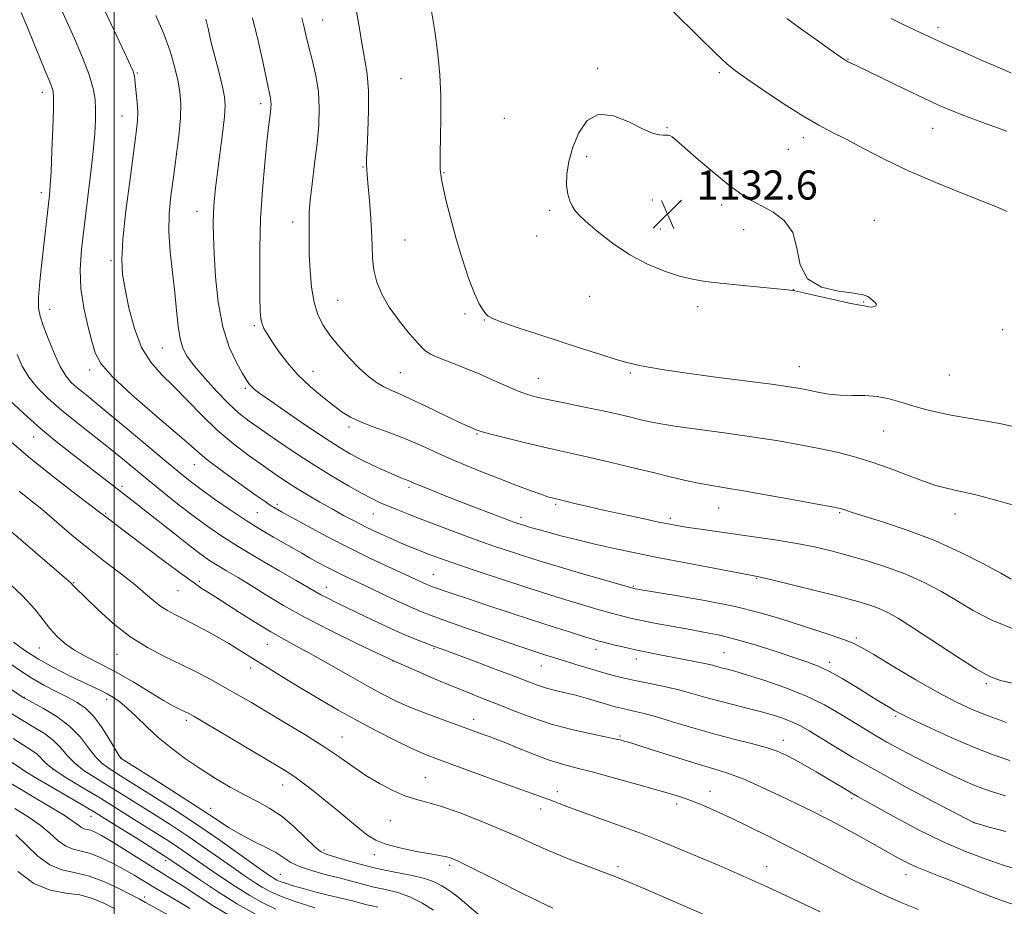
# Model space of a CAD drawing. Extents: x 2177300 to 2180200, y 309800 to 312700.
# Drawn here: x 2178474 to 2178745, y 310071 to 310315 of the extents above; entities that cross this region are included whole.
import ezdxf

# ---------------------------------------------------------------- set-up
doc = ezdxf.new("R2010")
doc.units = 0
doc.header["$MEASUREMENT"] = 0
for name, color, linetype, lineweight in [('CONTOUR INDEX', 41, 'Continuous', 13), ('CONTOUR INTERMEDIATE', 44, 'Continuous', 0), ('GRID LINE', 7, 'Continuous', 0), ('SPOT ELEVATION', 7, 'Continuous', 0), ('SPOT ELEVATION DTM', 2, 'Continuous', 13)]:
    doc.layers.add(name, color=color, linetype=linetype, lineweight=lineweight)
doc.styles.add('Style-WORKING', font='WORKING.shx')

# ---------------------------------------------------------------- blocks, each defined once
blk = doc.blocks.new('SPOT')
at = {"layer": 'SPOT ELEVATION'}
for p, q in [((-3.91, -3.91), (3.82, 3.81)), ((-1.65, 3.77), (1.72, -3.93))]:
    blk.add_line(p, q, dxfattribs=at)

msp = doc.modelspace()

# ---------------------------------------------------------------- linework, layer by layer
at = {"layer": 'CONTOUR INDEX', "flags": 128}
for points, elevation in [([(2178745.581, 310262.665), (2178742.69, 310263.97), (2178738.77, 310265.543), (2178732.988, 310267.798), (2178725.965, 310270.622), (2178718.68, 310273.77), (2178711.976, 310276.991), (2178706.133, 310280.015), (2178701.292, 310282.563), (2178697.426, 310284.516), (2178693.832, 310286.377), (2178689.6381, 310288.808), (2178684.314, 310292.212), (2178678.698, 310295.967), (2178673.966, 310299.196), (2178670.873, 310301.363), (2178668.4681, 310303.304), (2178665.379, 310306.197), (2178660.696, 310310.783), (2178646.907, 310324.448)], 1130), ([(2178587.117, 310318.842), (2178588.208, 310312.233), (2178589.031, 310306.0729), (2178589.548, 310300.245), (2178589.796, 310294.444), (2178589.8251, 310288.5331), (2178589.736, 310283.043), (2178589.639, 310278.672), (2178589.622, 310275.908), (2178589.664, 310274.391), (2178589.783, 310272.808), (2178589.972, 310271.584), (2178590.446, 310269.291), (2178591.322, 310265.527), (2178592.558, 310260.624), (2178594.0681, 310255.101), (2178595.758, 310249.477), (2178597.476, 310244.291), (2178599.063, 310240.082), (2178600.384, 310237.233), (2178601.429, 310235.505), (2178602.214, 310234.499), (2178602.882, 310233.834), (2178604.076, 310233.184), (2178606.566, 310232.239), (2178610.866, 310230.777), (2178616.466, 310228.936), (2178628.561, 310225.001), (2178633.864, 310223.292), (2178638.08, 310221.97), (2178640.9671, 310221.1309), (2178643.032, 310220.619), (2178644.969, 310220.215), (2178647.469, 310219.731), (2178651.218, 310219.088), (2178656.9, 310218.24), (2178664.77, 310217.179), (2178680.7851, 310215.104), (2178685.653, 310214.432), (2178688.643, 310213.948), (2178690.942, 310213.487), (2178693.52, 310212.94), (2178696.477, 310212.416), (2178699.693, 310212.078), (2178703.055, 310212.016), (2178706.471, 310212.019), (2178709.853, 310211.799), (2178713.144, 310211.153), (2178716.398, 310210.2059), (2178719.7, 310209.164), (2178723.131, 310208.199), (2178726.769, 310207.334), (2178730.693, 310206.555), (2178734.942, 310205.836), (2178739.419, 310205.095), (2178743.988, 310204.237), (2178748.585, 310203.238)], 1130), ([(2178511.4471, 310316.609), (2178513.646, 310311.506), (2178515.353, 310306.775), (2178516.601, 310302.528), (2178517.477, 310298.824), (2178518.048, 310295.606), (2178518.297, 310292.355), (2178518.189, 310288.4341), (2178517.718, 310283.424), (2178517.016, 310277.766), (2178516.247, 310272.119), (2178515.569, 310266.963), (2178515.119, 310262.066), (2178515.027, 310257.0191), (2178515.365, 310251.543), (2178515.967, 310245.876), (2178516.605, 310240.387), (2178517.113, 310235.407), (2178517.5641, 310231.115), (2178518.09, 310227.652), (2178518.846, 310225.028), (2178520.072, 310222.735), (2178522.033, 310220.136), (2178524.86, 310216.801), (2178528.163, 310213.149), (2178531.418, 310209.808), (2178534.281, 310207.211), (2178537.107, 310205.008), (2178540.43, 310202.654), (2178544.633, 310199.749), (2178549.498, 310196.46), (2178554.656, 310193.099), (2178559.74, 310189.955), (2178564.378, 310187.22), (2178568.2, 310185.063), (2178570.989, 310183.576), (2178573.1499, 310182.534), (2178575.24, 310181.637), (2178577.754, 310180.62), (2178580.923, 310179.375), (2178584.915, 310177.835), (2178589.7769, 310175.978), (2178595.088, 310173.981), (2178600.307, 310172.068), (2178604.982, 310170.425), (2178608.998, 310169.069), (2178612.328, 310167.976), (2178615.099, 310167.084), (2178618.047, 310166.168), (2178622.066, 310164.965), (2178627.647, 310163.327), (2178642.618, 310158.987), (2178642.9561, 310158.905), (2178643.398, 310158.824), (2178644.943, 310158.565), (2178654.987, 310156.905), (2178662.903, 310155.507), (2178670.759, 310153.936), (2178677.318, 310152.332), (2178682.803, 310150.724), (2178697.243, 310146.057), (2178700.833, 310144.843), (2178703.277, 310143.888), (2178705.544, 310142.717), (2178708.896, 310140.733), (2178714.174, 310137.577), (2178720.525, 310133.83), (2178726.673, 310130.306), (2178731.687, 310127.623), (2178736.008, 310125.596), (2178740.422, 310123.846), (2178745.4541, 310122.085)], 1120), ([(2178470.995, 310210.945), (2178475.103, 310207.077), (2178479.739, 310202.987), (2178484.493, 310199.043), (2178489.031, 310195.441), (2178504.86, 310183.206), (2178507.842, 310180.871), (2178516.706, 310173.863), (2178520.904, 310170.569), (2178523.925, 310168.262), (2178526.169, 310166.669), (2178528.312, 310165.303), (2178530.9091, 310163.752), (2178534.031, 310161.907), (2178537.631, 310159.735), (2178541.722, 310157.204), (2178546.579, 310154.2881), (2178552.538, 310150.963), (2178559.638, 310147.312), (2178566.724, 310143.836), (2178572.342, 310141.145), (2178575.548, 310139.622), (2178577.446, 310138.746), (2178583.358, 310136.149), (2178588.095, 310134.0979), (2178592.972, 310132.037), (2178597.315, 310130.275), (2178601.32, 310128.698), (2178605.396, 310127.081), (2178609.882, 310125.272), (2178614.827, 310123.388), (2178620.205, 310121.614), (2178625.873, 310120.109), (2178631.202, 310118.9139), (2178635.446, 310118.041), (2178638.0839, 310117.485), (2178639.498, 310117.153), (2178640.296, 310116.937), (2178641.11, 310116.704), (2178642.663, 310116.232), (2178645.7, 310115.276), (2178650.621, 310113.71), (2178656.441, 310111.871), (2178661.826, 310110.212), (2178665.849, 310109.027), (2178669.1989, 310107.966), (2178672.971, 310106.518), (2178677.889, 310104.357), (2178683.194, 310101.894), (2178687.755, 310099.722), (2178692.378, 310097.484), (2178695.4071, 310095.939), (2178696.674, 310095.28), (2178698.552, 310094.284), (2178701.236, 310092.828), (2178704.785, 310090.867), (2178715.56, 310084.851), (2178718.195, 310083.453), (2178720.734, 310082.252), (2178723.504, 310081.115), (2178726.716, 310079.885), (2178730.552, 310078.399), (2178735.084, 310076.571), (2178739.942, 310074.629), (2178744.642, 310072.878), (2178748.857, 310071.541)], 1110), ([(2178472.279, 310144.185), (2178475.415, 310141.909), (2178479.153, 310139.5189), (2178483.307, 310137.176), (2178487.463, 310135.033), (2178491.1551, 310133.238), (2178496.256, 310130.844), (2178498.078, 310129.9379), (2178499.762, 310128.978), (2178501.515, 310127.752), (2178503.531, 310126.042), (2178505.97, 310123.707), (2178508.838, 310120.9189), (2178512.104, 310117.928), (2178515.727, 310114.948), (2178519.619, 310112.049), (2178523.682, 310109.2659), (2178527.812, 310106.639), (2178531.885, 310104.232), (2178535.774, 310102.114), (2178539.392, 310100.282), (2178542.816, 310098.434), (2178546.166, 310096.195), (2178549.488, 310093.361), (2178552.54, 310090.41), (2178555.005, 310087.992), (2178556.736, 310086.561), (2178558.262, 310085.788), (2178560.279, 310085.152), (2178563.3199, 310084.247), (2178567.271, 310083.136), (2178571.853, 310081.998), (2178576.742, 310080.972), (2178581.437, 310080.028), (2178585.39, 310079.094), (2178588.212, 310078.119), (2178590.143, 310077.132), (2178591.581, 310076.18), (2178592.9251, 310075.238), (2178594.573, 310073.989), (2178596.924, 310072.039), (2178600.19, 310069.185)], 1100), ([(2178452.246, 310124.105), (2178474.233, 310109.477), (2178474.482, 310109.275), (2178475.428, 310108.66), (2178477.809, 310107.232), (2178487.847, 310101.365), (2178494.256, 310097.5431), (2178500.612, 310093.641), (2178506.254, 310090.1), (2178514.718, 310084.705), (2178518.901, 310081.854), (2178523.117, 310079.012), (2178528.409, 310075.531), (2178533.876, 310072.104), (2178538.822, 310069.276)], 1090)]:
    msp.add_lwpolyline(points, dxfattribs=dict(at, elevation=elevation))
at = {"layer": 'CONTOUR INTERMEDIATE', "flags": 128}
for points, elevation in [([(2178496.39, 310319.94), (2178500, 310312.486), (2178502.826, 310306.411), (2178504.463, 310302.849), (2178505.178, 310301.225), (2178505.405, 310300.543), (2178505.517, 310299.926), (2178505.6299, 310298.992), (2178506.039, 310295.246), (2178506.286, 310292.605), (2178506.431, 310289.991), (2178506.377, 310287.564), (2178506.044, 310284.398), (2178504.32, 310271.601), (2178503.201, 310262.799), (2178502.353, 310254.92), (2178502.05, 310249.406), (2178502.28, 310245.358), (2178502.9581, 310241.296), (2178504.024, 310236.143), (2178505.516, 310230.467), (2178507.496, 310225.239), (2178510.003, 310221.156), (2178512.984, 310217.803), (2178516.36, 310214.486), (2178524.06, 310206.5759), (2178528.319, 310202.501), (2178532.764, 310198.76), (2178537.105, 310195.466), (2178541.003, 310192.681), (2178544.239, 310190.42), (2178547.095, 310188.4899), (2178549.9721, 310186.647), (2178553.168, 310184.707), (2178556.56, 310182.723), (2178559.918, 310180.809), (2178563.078, 310179.049), (2178566.138, 310177.407), (2178569.265, 310175.819), (2178572.556, 310174.245), (2178575.849, 310172.746), (2178578.917, 310171.407), (2178581.593, 310170.287), (2178583.96, 310169.337), (2178586.165, 310168.48), (2178588.424, 310167.619), (2178591.247, 310166.591), (2178595.216, 310165.215), (2178600.647, 310163.394), (2178606.799, 310161.364), (2178612.667, 310159.447), (2178617.5, 310157.885), (2178621.578, 310156.5931), (2178625.433, 310155.407), (2178629.444, 310154.21), (2178633.361, 310153.07), (2178636.78, 310152.1), (2178639.483, 310151.369), (2178641.997, 310150.763), (2178645.039, 310150.12), (2178649.097, 310149.325), (2178653.763, 310148.449), (2178658.399, 310147.608), (2178662.566, 310146.863), (2178666.6129, 310146.045), (2178671.086, 310144.93), (2178676.313, 310143.385), (2178681.754, 310141.6419), (2178686.654, 310140.024), (2178690.485, 310138.743), (2178693.643, 310137.555), (2178696.753, 310136.102), (2178700.261, 310134.1489), (2178703.898, 310131.951), (2178709.865, 310128.242), (2178713.432, 310126.076), (2178714.749, 310125.304), (2178716.553, 310124.349), (2178719.667, 310122.827), (2178724.603, 310120.506), (2178730.605, 310117.783), (2178736.601, 310115.209), (2178741.7759, 310113.201), (2178746.338, 310111.641)], 1118), ([(2178474.347, 310317.403), (2178476.115, 310313.272), (2178477.869, 310308.939), (2178479.491, 310304.902), (2178480.876, 310301.568), (2178481.971, 310298.986), (2178482.739, 310297.112), (2178483.163, 310295.735), (2178483.306, 310293.965), (2178483.254, 310290.745), (2178483.086, 310285.454), (2178482.855, 310279.221), (2178482.608, 310273.615), (2178482.379, 310269.782), (2178482.15, 310267.184), (2178480.0829, 310248.662), (2178479.5341, 310243.391), (2178479.1861, 310238.998), (2178479.18, 310236.064), (2178479.589, 310233.861), (2178480.467, 310231.336), (2178481.82, 310227.759), (2178483.455, 310223.694), (2178485.129, 310220.029), (2178486.67, 310217.424), (2178488.1729, 310215.628), (2178489.803, 310214.162), (2178491.7709, 310212.555), (2178494.471, 310210.376), (2178498.339, 310207.2), (2178503.556, 310202.838), (2178514.343, 310193.76), (2178518.019, 310190.715), (2178520.876, 310188.452), (2178523.841, 310186.243), (2178527.605, 310183.546), (2178531.911, 310180.557), (2178536.265, 310177.659), (2178540.253, 310175.1609), (2178543.768, 310173.076), (2178551.55, 310168.616), (2178553.729, 310167.385), (2178556.033, 310166.109), (2178558.424, 310164.823), (2178560.815, 310163.592), (2178563.19, 310162.437), (2178569.1, 310159.66), (2178577.4921, 310155.666), (2178581.342, 310153.867), (2178584.292, 310152.569), (2178587.122, 310151.465), (2178590.914, 310150.11), (2178596.352, 310148.211), (2178602.522, 310146.071), (2178608.111, 310144.146), (2178612.129, 310142.777), (2178614.881, 310141.858), (2178619.0181, 310140.517), (2178623.851, 310138.987), (2178626.98, 310138.01), (2178630.388, 310136.967), (2178633.754, 310135.977), (2178636.858, 310135.125), (2178639.898, 310134.373), (2178643.172, 310133.648), (2178646.89, 310132.8879), (2178650.898, 310132.056), (2178654.951, 310131.124), (2178658.864, 310130.079), (2178662.691, 310128.9769), (2178666.548, 310127.889), (2178670.496, 310126.872), (2178674.394, 310125.916), (2178678.045, 310124.998), (2178681.292, 310124.09), (2178684.131, 310123.165), (2178686.597, 310122.19), (2178688.797, 310121.108), (2178691.127, 310119.7571), (2178698.004, 310115.519), (2178703.174, 310112.443), (2178709.719, 310108.7171), (2178717.507, 310104.47), (2178725.258, 310100.344), (2178736.365, 310094.508), (2178736.567, 310094.442), (2178737.602, 310094.148), (2178740.307, 310093.394), (2178745.203, 310092.044)], 1114), ([(2178485.137, 310318.836), (2178486.853, 310315.078), (2178489.012, 310310.265), (2178491.249, 310305.044), (2178493.093, 310300.243), (2178494.197, 310296.47), (2178494.693, 310293.458), (2178494.832, 310290.72), (2178494.814, 310287.762), (2178494.618, 310284.0759), (2178494.17, 310279.147), (2178493.436, 310272.7039), (2178491.671, 310258.391), (2178490.981, 310252.2111), (2178490.645, 310246.716), (2178490.832, 310241.466), (2178491.623, 310236.176), (2178492.744, 310231.176), (2178493.836, 310226.952), (2178494.765, 310223.747), (2178496.312, 310220.819), (2178499.486, 310217.184), (2178504.847, 310212.217), (2178511.168, 310206.747), (2178516.772, 310201.963), (2178520.461, 310198.715), (2178522.944, 310196.489), (2178525.409, 310194.435), (2178528.732, 310191.914), (2178532.542, 310189.149), (2178539.037, 310184.541), (2178541.217, 310183.019), (2178542.873, 310181.896), (2178544.2701, 310181.006), (2178546.026, 310179.9849), (2178548.848, 310178.42), (2178553.213, 310176.036), (2178558.684, 310173.116), (2178564.596, 310170.077), (2178570.332, 310167.286), (2178575.472, 310164.891), (2178579.648, 310162.984), (2178582.604, 310161.622), (2178585.807, 310160.127), (2178586.702, 310159.733), (2178587.56, 310159.399), (2178588.709, 310158.988), (2178590.476, 310158.373), (2178593.175, 310157.453), (2178597.1199, 310156.1299), (2178602.446, 310154.367), (2178608.588, 310152.352), (2178614.803, 310150.328), (2178620.435, 310148.51), (2178625.175, 310146.995), (2178628.7999, 310145.849), (2178631.24, 310145.094), (2178633.041, 310144.57), (2178634.898, 310144.076), (2178637.348, 310143.455), (2178640.273, 310142.745), (2178643.398, 310142.032), (2178646.509, 310141.379), (2178649.646, 310140.766), (2178656.345, 310139.511), (2178659.649, 310138.876), (2178662.464, 310138.297), (2178664.538, 310137.81), (2178666.06, 310137.404), (2178667.327, 310137.05), (2178668.69, 310136.693), (2178670.689, 310136.147), (2178673.917, 310135.198), (2178678.72, 310133.689), (2178684.464, 310131.703), (2178690.267, 310129.381), (2178695.4071, 310126.877), (2178699.781, 310124.387), (2178706.515, 310120.2069), (2178709.393, 310118.477), (2178712.544, 310116.681), (2178716.304, 310114.637), (2178720.504, 310112.438), (2178724.847, 310110.242), (2178729.055, 310108.197), (2178732.928, 310106.402), (2178736.287, 310104.943), (2178739.0881, 310103.849), (2178741.833, 310102.923), (2178745.159, 310101.91)], 1116), ([(2178566.554, 310318.236), (2178567.446, 310313.005), (2178568.146, 310308.4), (2178568.878, 310304.3811), (2178569.539, 310300.4191), (2178569.943, 310295.862), (2178569.97, 310290.353), (2178569.761, 310284.706), (2178569.521, 310280.029), (2178569.413, 310277.131), (2178569.414, 310275.627), (2178569.499, 310274.09), (2178569.583, 310272.816), (2178569.776, 310270.457), (2178570.113, 310266.682), (2178570.492, 310262.066), (2178570.78, 310257.411), (2178570.903, 310253.343), (2178571.031, 310249.788), (2178571.395, 310246.497), (2178572.2049, 310243.245), (2178573.586, 310239.8969), (2178575.642, 310236.342), (2178578.359, 310232.575), (2178581.248, 310229.022), (2178583.7, 310226.215), (2178585.346, 310224.502), (2178586.769, 310223.482), (2178588.79, 310222.5711), (2178596.038, 310219.722), (2178600.333, 310217.967), (2178604.376, 310216.198), (2178607.985, 310214.568), (2178611.057, 310213.235), (2178613.62, 310212.288), (2178616.238, 310211.559), (2178619.608, 310210.815), (2178624.1741, 310209.882), (2178629.3781, 310208.8299), (2178634.409, 310207.7859), (2178638.625, 310206.859), (2178642.0459, 310206.059), (2178644.8621, 310205.377), (2178647.377, 310204.7849), (2178650.362, 310204.196), (2178654.702, 310203.506), (2178660.958, 310202.64), (2178668.386, 310201.641), (2178675.916, 310200.581), (2178682.681, 310199.52), (2178688.63, 310198.473), (2178693.919, 310197.445), (2178698.729, 310196.4139), (2178703.352, 310195.253), (2178708.109, 310193.808), (2178713.178, 310192.007), (2178718.176, 310190.11), (2178722.578, 310188.458), (2178725.989, 310187.309), (2178728.528, 310186.592), (2178730.443, 310186.157), (2178732.087, 310185.831), (2178734.224, 310185.362), (2178737.726, 310184.482), (2178743.113, 310183.024), (2178749.511, 310181.24)], 1128), ([(2178525.192, 310315.563), (2178525.782, 310312.972), (2178526.592, 310309.564), (2178527.669, 310305.2939), (2178528.817, 310300.814), (2178529.7821, 310296.954), (2178530.355, 310294.223), (2178530.519, 310291.851), (2178530.305, 310288.746), (2178529.769, 310284.164), (2178528.378, 310273.463), (2178527.849, 310269.091), (2178527.49, 310265.511), (2178527.276, 310262.388), (2178527.191, 310259.336), (2178527.245, 310255.759), (2178527.454, 310251.007), (2178527.859, 310244.717), (2178528.595, 310237.666), (2178529.822, 310230.915), (2178531.596, 310225.341), (2178533.572, 310221.073), (2178535.3021, 310218.058), (2178536.461, 310216.181), (2178537.2, 310215.102), (2178537.79, 310214.418), (2178538.56, 310213.724), (2178540.073, 310212.579), (2178542.949, 310210.5379), (2178547.514, 310207.365), (2178552.905, 310203.668), (2178557.9631, 310200.266), (2178561.835, 310197.77), (2178564.885, 310195.969), (2178567.78, 310194.444), (2178570.996, 310192.88), (2178574.223, 310191.384), (2178576.961, 310190.166), (2178578.838, 310189.377), (2178580.794, 310188.624), (2178581.475, 310188.343), (2178582.43, 310187.932), (2178584.0401, 310187.256), (2178586.601, 310186.212), (2178590.063, 310184.828), (2178594.291, 310183.167), (2178599.05, 310181.329), (2178603.702, 310179.5539), (2178607.511, 310178.118), (2178609.942, 310177.219), (2178611.275, 310176.744), (2178612.519, 310176.335), (2178613.911, 310175.913), (2178615.144, 310175.554), (2178616.985, 310175.034), (2178619.623, 310174.312), (2178623.173, 310173.367), (2178627.441, 310172.273), (2178632.162, 310171.122), (2178637.183, 310169.981), (2178642.804, 310168.788), (2178649.444, 310167.455), (2178657.206, 310165.95), (2178664.938, 310164.48), (2178675.013, 310162.597), (2178677.754, 310162.036), (2178681.265, 310161.218), (2178686.843, 310159.858), (2178693.532, 310158.196), (2178699.809, 310156.598), (2178704.502, 310155.341), (2178707.843, 310154.333), (2178710.414, 310153.391), (2178712.815, 310152.294), (2178715.724, 310150.656), (2178719.837, 310148.054), (2178731.728, 310140.193), (2178737.138, 310136.745), (2178740.8469, 310134.6949), (2178743.812, 310133.613), (2178747.451, 310132.776)], 1122), ([(2178538.002, 310315.971), (2178539.574, 310309.613), (2178540.91, 310303.514), (2178541.929, 310298.597), (2178542.932, 310293.852), (2178543.089, 310292.909), (2178543.135, 310292.087), (2178543.093, 310291.159), (2178542.97, 310289.988), (2178542.449, 310285.82), (2178541.9839, 310281.789), (2178541.367, 310275.922), (2178540.73, 310268.651), (2178540.237, 310260.606), (2178540.01, 310252.451), (2178539.988, 310244.999), (2178540.065, 310239.097), (2178540.165, 310235.3191), (2178540.331, 310233.145), (2178540.635, 310231.777), (2178541.158, 310230.51), (2178542.013, 310228.991), (2178543.326, 310226.954), (2178545.191, 310224.232), (2178547.6, 310221.044), (2178550.517, 310217.705), (2178553.843, 310214.507), (2178557.231, 310211.639), (2178560.271, 310209.265), (2178562.7201, 310207.477), (2178564.998, 310206.082), (2178567.696, 310204.812), (2178571.233, 310203.446), (2178575.351, 310201.946), (2178579.622, 310200.319), (2178583.729, 310198.574), (2178592.021, 310194.82), (2178596.582, 310192.866), (2178601.325, 310190.93), (2178606.034, 310189.077), (2178610.476, 310187.3789), (2178614.355, 310185.935), (2178617.362, 310184.849), (2178619.298, 310184.186), (2178620.405, 310183.844), (2178621.034, 310183.6819), (2178622.382, 310183.371), (2178626.625, 310182.348), (2178630.327, 310181.467), (2178634.919, 310180.412), (2178640.149, 310179.259), (2178645.349, 310178.145), (2178649.746, 310177.223), (2178652.842, 310176.593), (2178655.246, 310176.151), (2178657.845, 310175.737), (2178661.347, 310175.223), (2178665.754, 310174.599), (2178676.538, 310173.09), (2178682.309, 310172.233), (2178687.772, 310171.322), (2178692.64, 310170.3529), (2178697.206, 310169.275), (2178701.909, 310168.021), (2178707.057, 310166.537), (2178712.451, 310164.808), (2178717.763, 310162.831), (2178722.737, 310160.61), (2178727.401, 310158.178), (2178731.855, 310155.576), (2178736.3, 310152.863), (2178741.356, 310150.172), (2178747.744, 310147.654)], 1124), ([(2178551.56, 310315.901), (2178552.135, 310313.708), (2178552.719, 310311.255), (2178553.4549, 310308.226), (2178554.4161, 310304.42), (2178555.399, 310300.074), (2178556.129, 310295.54), (2178556.396, 310291.06), (2178556.24, 310286.444), (2178555.765, 310281.395), (2178555.087, 310275.8), (2178554.3839, 310270.286), (2178553.842, 310265.665), (2178553.597, 310262.502), (2178553.56, 310260.373), (2178553.591, 310258.609), (2178553.571, 310254.055), (2178553.6371, 310250.702), (2178553.85, 310246.462), (2178554.27, 310241.876), (2178554.953, 310237.647), (2178555.962, 310234.273), (2178557.386, 310231.448), (2178559.322, 310228.663), (2178561.8, 310225.558), (2178564.583, 310222.377), (2178567.368, 310219.509), (2178569.907, 310217.261), (2178572.167, 310215.597), (2178574.169, 310214.396), (2178576.029, 310213.491), (2178578.229, 310212.54), (2178581.345, 310211.157), (2178585.68, 310209.114), (2178594.564, 310204.827), (2178597.244, 310203.5749), (2178598.716, 310202.928), (2178599.477, 310202.621), (2178600.061, 310202.4), (2178601.17, 310202.063), (2178603.544, 310201.425), (2178607.635, 310200.375), (2178612.727, 310199.105), (2178617.814, 310197.882), (2178622.182, 310196.896), (2178626.276, 310196.003), (2178630.836, 310194.984), (2178636.358, 310193.684), (2178642.385, 310192.227), (2178648.217, 310190.805), (2178653.292, 310189.579), (2178657.58, 310188.581), (2178661.186, 310187.814), (2178664.369, 310187.237), (2178668, 310186.6481), (2178673.106, 310185.801), (2178680.224, 310184.553), (2178687.94, 310183.163), (2178694.351, 310181.992), (2178698.062, 310181.302), (2178699.702, 310180.965), (2178700.408, 310180.753), (2178701.241, 310180.4481), (2178702.964, 310179.861), (2178706.269, 310178.811), (2178711.59, 310177.155), (2178718.344, 310174.901), (2178725.692, 310172.098), (2178732.831, 310168.876), (2178739.101, 310165.694), (2178743.872, 310163.099), (2178746.759, 310161.482)], 1126), ([(2178745.517, 310284.764), (2178739.387, 310286.999), (2178733.947, 310289), (2178729.982, 310290.532), (2178726.68, 310291.951), (2178722.832, 310293.754), (2178717.643, 310296.253), (2178707.147, 310301.333), (2178704.098, 310302.787), (2178701.766, 310303.876), (2178701.19, 310304.196), (2178700.087, 310304.942), (2178697.742, 310306.594), (2178693.767, 310309.41), (2178689.09, 310312.747), (2178684.965, 310315.741)], 1128), ([(2178746.638, 310300.828), (2178743.474, 310302.163), (2178738.893, 310304.155), (2178733.665, 310306.461), (2178728.976, 310308.555), (2178725.6629, 310310.062), (2178717.376, 310313.954), (2178713.67, 310315.765)], 1126), ([(2178708.017, 310238.686), (2178707.286, 310239.232), (2178706.001, 310239.74), (2178703.442, 310240.212), (2178699.25, 310240.753), (2178694.507, 310241.866), (2178690.658, 310244.158), (2178688.69, 310247.964), (2178687.776, 310252.538), (2178686.633, 310256.867), (2178684.313, 310260.157), (2178681.208, 310262.505), (2178678.041, 310264.232), (2178675.315, 310265.6901), (2178672.6309, 310267.36), (2178669.364, 310269.755), (2178665.155, 310273.155), (2178660.698, 310276.911), (2178656.953, 310280.137), (2178654.629, 310282.165), (2178653.437, 310283.175), (2178652.839, 310283.56), (2178652.364, 310283.669), (2178651.024, 310283.632), (2178649.856, 310283.734), (2178648.047, 310284.2231), (2178645.317, 310285.394), (2178641.555, 310287.298), (2178637.312, 310289.022), (2178633.305, 310289.413), (2178630.11, 310287.659), (2178627.746, 310284.326), (2178626.091, 310280.319), (2178625.032, 310276.418), (2178624.501, 310272.889), (2178624.437, 310269.867), (2178624.764, 310267.451), (2178625.328, 310265.588), (2178625.961, 310264.185), (2178626.604, 310263.084), (2178627.653, 310261.856), (2178629.614, 310260.006), (2178632.839, 310257.224), (2178637.046, 310253.936), (2178641.798, 310250.754), (2178646.68, 310248.177), (2178651.357, 310246.247), (2178655.518, 310244.893), (2178659.032, 310244.019), (2178662.499, 310243.439), (2178666.697, 310242.944), (2178672.07, 310242.377), (2178677.705, 310241.806), (2178685.191, 310241.082), (2178687.172, 310240.808), (2178689.671, 310240.292), (2178693.629, 310239.386), (2178698.224, 310238.321), (2178702.195, 310237.425), (2178704.598, 310236.937), (2178705.764, 310236.75), (2178706.342, 310236.67), (2178707.477, 310236.42), (2178708.158, 310236.367), (2178708.889, 310236.454), (2178709.479, 310236.688), (2178709.698, 310237.059), (2178709.397, 310237.549), (2178708.7521, 310238.11), (2178708.017, 310238.686)], 1132), ([(2178473.233, 310223.345), (2178474.673, 310220.143), (2178476.486, 310217.103), (2178478.858, 310214.164), (2178481.844, 310211.194), (2178485.467, 310208.038), (2178489.677, 310204.609), (2178498.415, 310197.682), (2178502.241, 310194.577), (2178509.553, 310188.549), (2178513.638, 310185.244), (2178517.881, 310181.882), (2178521.961, 310178.733), (2178525.709, 310175.963), (2178529.551, 310173.326), (2178534.067, 310170.471), (2178539.56, 310167.198), (2178545.242, 310163.9041), (2178550.052, 310161.133), (2178555.244, 310158.092), (2178556.851, 310157.195), (2178558.733, 310156.23), (2178561.241, 310155.005), (2178569.04, 310151.252), (2178573.875, 310148.954), (2178578.427, 310146.857), (2178582.1179, 310145.259), (2178584.959, 310144.121), (2178587.105, 310143.317), (2178590.881, 310141.944), (2178594.127, 310140.748), (2178599.078, 310138.905), (2178604.806, 310136.754), (2178610.029, 310134.769), (2178613.788, 310133.315), (2178616.437, 310132.318), (2178618.657, 310131.5949), (2178621.018, 310130.978), (2178623.654, 310130.355), (2178626.589, 310129.627), (2178629.783, 310128.74), (2178635.686, 310126.983), (2178637.7841, 310126.384), (2178639.455, 310125.955), (2178641.039, 310125.602), (2178642.883, 310125.215), (2178645.361, 310124.635), (2178648.851, 310123.689), (2178653.576, 310122.278), (2178659.116, 310120.599), (2178664.892, 310118.925), (2178670.382, 310117.472), (2178675.274, 310116.234), (2178679.312, 310115.151), (2178682.371, 310114.146), (2178684.851, 310113.086), (2178687.281, 310111.82), (2178690.059, 310110.255), (2178693.048, 310108.512), (2178695.977, 310106.768), (2178700.923, 310103.779), (2178702.88, 310102.614), (2178704.611, 310101.626), (2178715.068, 310095.825), (2178721.243, 310092.522), (2178727.83, 310089.2711), (2178734.143, 310086.547), (2178739.801, 310084.407), (2178744.499, 310082.804), (2178748.1579, 310081.66)], 1112), ([(2178470.968, 310199.8619), (2178476.3699, 310195.19), (2178482.419, 310190.306), (2178488.261, 310185.791), (2178495.593, 310180.229), (2178497.632, 310178.648), (2178503.575, 310174.187), (2178514.034, 310166.301), (2178518.891, 310162.665), (2178522.036, 310160.361), (2178523.838, 310159.105), (2178525.012, 310158.35), (2178527.9429, 310156.507), (2178534.406, 310152.3661), (2178538.811, 310149.576), (2178543.045, 310146.987), (2178546.6, 310144.962), (2178549.973, 310143.147), (2178553.917, 310141.007), (2178558.917, 310138.185), (2178564.409, 310135.041), (2178569.561, 310132.116), (2178573.796, 310129.807), (2178577.54, 310127.947), (2178581.475, 310126.227), (2178586.047, 310124.424), (2178590.778, 310122.66), (2178601.7619, 310118.675), (2178603.095, 310118.207), (2178604.7281, 310117.601), (2178607.229, 310116.608), (2178610.942, 310115.085), (2178615.323, 310113.326), (2178619.604, 310111.733), (2178623.29, 310110.578), (2178626.9609, 310109.6139), (2178631.471, 310108.46), (2178637.328, 310106.864), (2178643.674, 310105.075), (2178653.369, 310102.307), (2178656.3331, 310101.4), (2178659.018, 310100.446), (2178662.107, 310099.193), (2178665.745, 310097.588), (2178669.942, 310095.632), (2178674.664, 310093.345), (2178679.689, 310090.85), (2178684.749, 310088.289), (2178689.627, 310085.783), (2178698.84, 310080.9991), (2178703.258, 310078.718), (2178707.647, 310076.5231), (2178712.096, 310074.429), (2178716.652, 310072.448), (2178721.196, 310070.575)], 1108), ([(2178473.861, 310185.692), (2178476.678, 310183.45), (2178480.027, 310180.7131), (2178488.35, 310173.636), (2178492.973, 310169.812), (2178497.617, 310166.164), (2178501.973, 310162.8279), (2178505.716, 310159.909), (2178508.622, 310157.485), (2178510.877, 310155.537), (2178512.773, 310154.018), (2178514.601, 310152.842), (2178516.655, 310151.756), (2178519.234, 310150.461), (2178522.485, 310148.766), (2178525.973, 310146.888), (2178529.114, 310145.147), (2178531.4739, 310143.787), (2178533.222, 310142.73), (2178543.901, 310136.08), (2178547.99, 310133.555), (2178552.419, 310130.856), (2178556.934, 310128.165), (2178561.611, 310125.469), (2178566.606, 310122.707), (2178571.95, 310119.876), (2178577.174, 310117.215), (2178581.682, 310115.021), (2178585.164, 310113.457), (2178588.45, 310112.15), (2178592.657, 310110.593), (2178604.995, 310106.0641), (2178610.823, 310103.947), (2178614.95, 310102.48), (2178617.718, 310101.512), (2178619.805, 310100.757), (2178624.492, 310098.929), (2178628.227, 310097.534), (2178639.437, 310093.528), (2178645.507, 310091.289), (2178650.994, 310089.134), (2178656.063, 310087.0331), (2178666.367, 310082.674), (2178672.1999, 310080.162), (2178678.811, 310077.201), (2178686.299, 310073.706), (2178694.212, 310069.962)], 1106), ([(2178468.268, 310177.454), (2178488.115, 310160.4), (2178488.704, 310159.755), (2178489.16, 310159.298), (2178492.1831, 310156.325), (2178495.429, 310153.171), (2178499.618, 310149.38), (2178504.307, 310145.694), (2178509.106, 310142.685), (2178513.843, 310140.236), (2178518.404, 310138.0599), (2178522.693, 310135.922), (2178526.703, 310133.8009), (2178530.4459, 310131.727), (2178534.002, 310129.693), (2178537.709, 310127.523), (2178541.971, 310125.003), (2178547.02, 310122.004), (2178552.401, 310118.742), (2178557.488, 310115.519), (2178561.82, 310112.578), (2178565.605, 310109.921), (2178569.221, 310107.493), (2178572.935, 310105.27), (2178576.59, 310103.361), (2178579.923, 310101.912), (2178582.831, 310100.964), (2178585.858, 310100.156), (2178589.709, 310099.027), (2178594.827, 310097.25), (2178600.605, 310095.0401), (2178606.176, 310092.748), (2178610.918, 310090.645), (2178615.203, 310088.6769), (2178619.6499, 310086.711), (2178624.654, 310084.67), (2178629.704, 310082.716), (2178637.261, 310079.848), (2178639.81, 310078.839), (2178642.4929, 310077.722), (2178645.913, 310076.257), (2178669.926, 310065.864)], 1104), ([(2178469.936, 310161.364), (2178474.756, 310156.872), (2178478.1609, 310153.22), (2178480.456, 310150.338), (2178482.274, 310147.945), (2178484.167, 310145.799), (2178486.371, 310143.818), (2178489.044, 310141.959), (2178492.307, 310140.151), (2178496.136, 310138.213), (2178500.469, 310135.939), (2178505.158, 310133.235), (2178513.573, 310128.13), (2178516.304, 310126.5701), (2178518.0941, 310125.648), (2178519.281, 310125.091), (2178520.292, 310124.59), (2178521.924, 310123.674), (2178525.066, 310121.834), (2178545.473, 310109.741), (2178547.969, 310108.2), (2178550.026, 310106.81), (2178552.33, 310105.1219), (2178555.001, 310103.057), (2178558.021, 310100.631), (2178561.316, 310097.914), (2178567.449, 310092.8), (2178569.738, 310090.989), (2178571.944, 310089.64), (2178574.739, 310088.545), (2178578.538, 310087.544), (2178582.712, 310086.667), (2178586.378, 310085.992), (2178590.43, 310085.3), (2178591.509, 310085.073), (2178592.633, 310084.7149), (2178594.591, 310083.858), (2178598.234, 310082.087), (2178603.9999, 310079.2), (2178610.656, 310075.854), (2178616.556, 310072.921), (2178620.619, 310070.992)], 1102), ([(2178471.2649, 310138.27), (2178474.168, 310136.249), (2178477.277, 310134.257), (2178480.6291, 310132.352), (2178484.005, 310130.586), (2178487.118, 310129.013), (2178489.769, 310127.603), (2178492.104, 310125.9919), (2178494.355, 310123.735), (2178496.664, 310120.602), (2178498.801, 310117.22), (2178501.377, 310112.872), (2178501.766, 310112.269), (2178501.884, 310112.146), (2178510.969, 310106.434), (2178517.145, 310102.52), (2178523.095, 310098.691), (2178527.7581, 310095.612), (2178531.435, 310093.208), (2178534.77, 310091.216), (2178538.233, 310089.419), (2178541.6, 310087.765), (2178544.475, 310086.246), (2178546.637, 310084.855), (2178548.574, 310083.576), (2178550.948, 310082.393), (2178554.221, 310081.292), (2178558.04, 310080.262), (2178561.852, 310079.2939), (2178565.24, 310078.383), (2178568.331, 310077.541), (2178571.388, 310076.784), (2178574.612, 310076.086), (2178577.962, 310075.262), (2178581.334, 310074.086), (2178584.633, 310072.412), (2178587.808, 310070.414)], 1098), ([(2178462.193, 310137.342), (2178475.113, 310128.8591), (2178475.804, 310128.482), (2178477.498, 310127.579), (2178480.493, 310125.95), (2178484.197, 310123.692), (2178487.798, 310120.977), (2178490.666, 310118.009), (2178492.901, 310115.11), (2178494.787, 310112.635), (2178496.562, 310110.834), (2178498.287, 310109.543), (2178501.728, 310107.419), (2178511.559, 310101.22), (2178516.994, 310097.732), (2178522.968, 310093.784), (2178529.0029, 310089.643), (2178534.505, 310085.771), (2178541.608, 310080.725), (2178543.145, 310079.667), (2178544.02, 310079.108), (2178544.749, 310078.702), (2178545.667, 310078.302), (2178547.066, 310077.807), (2178549.168, 310077.146), (2178551.918, 310076.347), (2178555.194, 310075.469), (2178558.817, 310074.568), (2178565.486, 310072.966), (2178567.771, 310072.38), (2178569.467, 310071.93), (2178570.922, 310071.57), (2178572.483, 310071.2)], 1096), ([(2178471.794, 310124.461), (2178474.831, 310122.594), (2178477.875, 310120.814), (2178480.769, 310119.0289), (2178483.276, 310117.144), (2178485.2711, 310115.098), (2178487.077, 310112.9601), (2178489.127, 310110.834), (2178491.746, 310108.796), (2178494.807, 310106.817), (2178498.0699, 310104.845), (2178501.356, 310102.826), (2178504.714, 310100.718), (2178512.053, 310096.075), (2178516.066, 310093.5009), (2178520.218, 310090.758), (2178524.4119, 310087.881), (2178532.2, 310082.403), (2178535.444, 310080.154), (2178538.233, 310078.288), (2178540.639, 310076.773), (2178542.851, 310075.537), (2178545.535, 310074.349), (2178549.471, 310072.938), (2178555.17, 310071.066)], 1094), ([(2178472.163, 310117.608), (2178477.342, 310114.366), (2178478.7551, 310113.31), (2178481.252, 310110.81), (2178483.468, 310109.0329), (2178486.931, 310106.757), (2178491.327, 310104.0911), (2178496.163, 310101.194), (2178500.984, 310098.233), (2178505.484, 310095.409), (2178512.547, 310090.93), (2178515.138, 310089.269), (2178517.468, 310087.7319), (2178519.82, 310086.118), (2178525.55, 310082.1289), (2178529.28, 310079.583), (2178533.321, 310076.91), (2178537.257, 310074.439), (2178540.837, 310072.407), (2178544.464, 310070.676)], 1092), ([(2178470.982, 310105.616), (2178476.945, 310102.028), (2178482.169, 310098.963), (2178486.193, 310096.544), (2178488.722, 310094.848), (2178490.138, 310093.769), (2178490.9919, 310093.1529), (2178491.754, 310092.84), (2178492.577, 310092.653), (2178493.535, 310092.408), (2178494.743, 310091.917), (2178496.497, 310090.985), (2178499.132, 310089.411), (2178502.801, 310087.118), (2178510.686, 310082.139), (2178516.114, 310078.7959), (2178518.964, 310076.984), (2178522.7, 310074.54), (2178527.1959, 310071.6509), (2178532.158, 310068.645)], 1088), ([(2178472.6, 310098.41), (2178476.32, 310096.112), (2178479.574, 310093.851), (2178482.277, 310091.581), (2178484.565, 310089.532), (2178486.629, 310088.007), (2178488.662, 310087.174), (2178490.856, 310086.676), (2178493.409, 310086.021), (2178496.425, 310084.845), (2178499.653, 310083.2879), (2178502.752, 310081.614), (2178505.493, 310080.021), (2178510.892, 310076.755), (2178517.52, 310072.863), (2178520.812, 310070.893)], 1086), ([(2178472.955, 310091.159), (2178475.831, 310088.313), (2178478.991, 310085.296), (2178482.266, 310082.862), (2178485.5521, 310081.517), (2178489.001, 310080.768), (2178492.829, 310079.868), (2178497.101, 310078.289), (2178501.279, 310076.365), (2178504.671, 310074.643), (2178506.868, 310073.494), (2178508.585, 310072.567), (2178525.712, 310063.07)], 1084), ([(2178473.418, 310081.059), (2178477.903, 310077.716), (2178482.379, 310075.893), (2178486.638, 310075.12), (2178490.538, 310074.596), (2178493.993, 310073.674), (2178497.144, 310072.352), (2178500.189, 310070.782)], 1082)]:
    msp.add_lwpolyline(points, dxfattribs=dict(at, elevation=elevation))
at = {"layer": 'GRID LINE', "flags": 128}
msp.add_lwpolyline([(2178500, 312500), (2178500, 310000)], dxfattribs=at)
at = {"layer": 'SPOT ELEVATION DTM'}
for p in [(2178557.31, 310315.35, 1126.82), (2178726.59, 310313.37, 1125.57), (2178701.87, 310304.64, 1127.92), (2178506.37, 310300.81, 1118.16), (2178632.96, 310301.94, 1131.88), (2178666.4, 310300.82, 1130.3), (2178578.82, 310299.19, 1129.2), (2178480.18, 310295.48, 1113.44), (2178540.22, 310292.33, 1123.56), (2178502.16, 310288.89, 1117.24), (2178607.27, 310288.31, 1131.21), (2178652.01, 310285.7, 1131.94), (2178725.1, 310285.53, 1128.8), (2178689.58, 310282.97, 1130.47), (2178685.44, 310279.76, 1130.93), (2178629.98, 310277.75, 1132.21), (2178568.38, 310274.87, 1127.89), (2178590.68, 310273.33, 1130.09), (2178479.96, 310267.86, 1113.57), (2178648.04, 310265.8, 1132.48), (2178522.72, 310262.68, 1121.31), (2178619.72, 310263, 1131.86), (2178667.04, 310264.46, 1132.31), (2178549.09, 310259.81, 1125.47), (2178709.1, 310260.19, 1131.36), (2178650.22, 310257.82, 1132.41), (2178673.12, 310257.64, 1132.5), (2178580, 310254.84, 1129.02), (2178616.14, 310255.93, 1131.59), (2178499.11, 310249.17, 1117.64), (2178686.81, 310241.19, 1132.01), (2178561.48, 310238.19, 1126.99), (2178630.75, 310239.35, 1131.48), (2178482.24, 310235.75, 1114.67), (2178660.43, 310236.46, 1131.77), (2178706.1, 310237.77, 1132.08), (2178596.47, 310234.5, 1129.71), (2178601.81, 310232.77, 1129.91), (2178538.48, 310231.2, 1123.74), (2178744.34, 310230.11, 1131.4), (2178513.24, 310225.1, 1119.18), (2178688.47, 310219.97, 1130.77), (2178493.25, 310219.03, 1115.59), (2178554.69, 310218.67, 1124.8), (2178578.65, 310218.27, 1126.99), (2178616.67, 310216.77, 1128.81), (2178641.91, 310218.2, 1129.76), (2178729.68, 310217.71, 1131.1), (2178536.02, 310214.03, 1121.74), (2178564.6, 310203.34, 1123.62), (2178477.83, 310200.6, 1109.28), (2178599.73, 310201.43, 1125.86), (2178711.64, 310202.26, 1129.15), (2178522.04, 310193.03, 1115.25), (2178502.09, 310187, 1110.34), (2178581.1, 310186.77, 1121.69), (2178544.88, 310182.08, 1116.36), (2178621.43, 310182.11, 1123.78), (2178497.6, 310179.65, 1108.16), (2178539.35, 310179.82, 1115.02), (2178571.23, 310179.44, 1119.16), (2178666.23, 310181.09, 1125.22), (2178699.52, 310179.82, 1125.84), (2178731.28, 310179.41, 1127.36), (2178611.91, 310178.51, 1122.47), (2178652.93, 310178.22, 1124.34), (2178587.75, 310162.85, 1116.87), (2178488.79, 310160.57, 1104.1), (2178523.42, 310160.91, 1108.3), (2178676.68, 310161.72, 1121.89), (2178517.55, 310158.31, 1107.08), (2178558.3, 310159.28, 1112.67), (2178642.81, 310159.52, 1120.14), (2178542.1, 310143.6, 1107.21), (2178704.13, 310145.32, 1120.29), (2178479.41, 310142.58, 1101.18), (2178500.72, 310140.77, 1103.19), (2178587.92, 310142.43, 1111.86), (2178632.5, 310142.21, 1115.42), (2178667.69, 310141.31, 1116.93), (2178576.71, 310139.02, 1109.99), (2178643.61, 310139.57, 1115.45), (2178696.81, 310138.58, 1118.42), (2178537.47, 310137.02, 1105.42), (2178617.5, 310137.58, 1113.19), (2178739.89, 310132.72, 1121.77), (2178475.23, 310128.97, 1096.06), (2178497.9, 310128.39, 1099.52), (2178519.83, 310122.65, 1101.65), (2178598.88, 310122.91, 1108.56), (2178714.97, 310123.72, 1117.76), (2178562.64, 310118.05, 1104.8), (2178639.12, 310118.36, 1110.2), (2178684.01, 310117.12, 1112.59), (2178501.97, 310112.31, 1098.09), (2178585.58, 310106.88, 1104.89), (2178546.29, 310104.85, 1101.33), (2178621.9, 310103.06, 1106.48), (2178663.86, 310103.11, 1108.67), (2178702.81, 310101.11, 1111.7), (2178526.5, 310098.4, 1098.71), (2178617.28, 310098.21, 1105.42), (2178654.67, 310099.63, 1107.58), (2178694.38, 310097.72, 1110.19), (2178493.61, 310096.24, 1089.2), (2178575.97, 310095.07, 1103.1), (2178736.45, 310094.56, 1114.02), (2178557.7, 310086.97, 1100.38), (2178514.14, 310084.07, 1089.58), (2178571.54, 310085.72, 1101.54), (2178592.22, 310082.72, 1101.67), (2178638.53, 310082.39, 1104.39), (2178679.46, 310082.37, 1106.67), (2178545.66, 310080.24, 1096.97), (2178717.78, 310080.17, 1109.36), (2178508.32, 310074.06, 1084.42)]:
    msp.add_point(p, dxfattribs=at)

# ---------------------------------------------------------------- block references
at = {"layer": 'SPOT ELEVATION'}
msp.add_blockref('SPOT', (2178652.17, 310261.95, 1132.6), dxfattribs=at)

# ---------------------------------------------------------------- texts
at = {"layer": 'SPOT ELEVATION', "style": 'Style-WORKING'}
msp.add_text('1132.6', height=7.99998, dxfattribs=at).set_placement((2178660.2, 310265.95, 1132.6))

doc.saveas('drawing.dxf')
